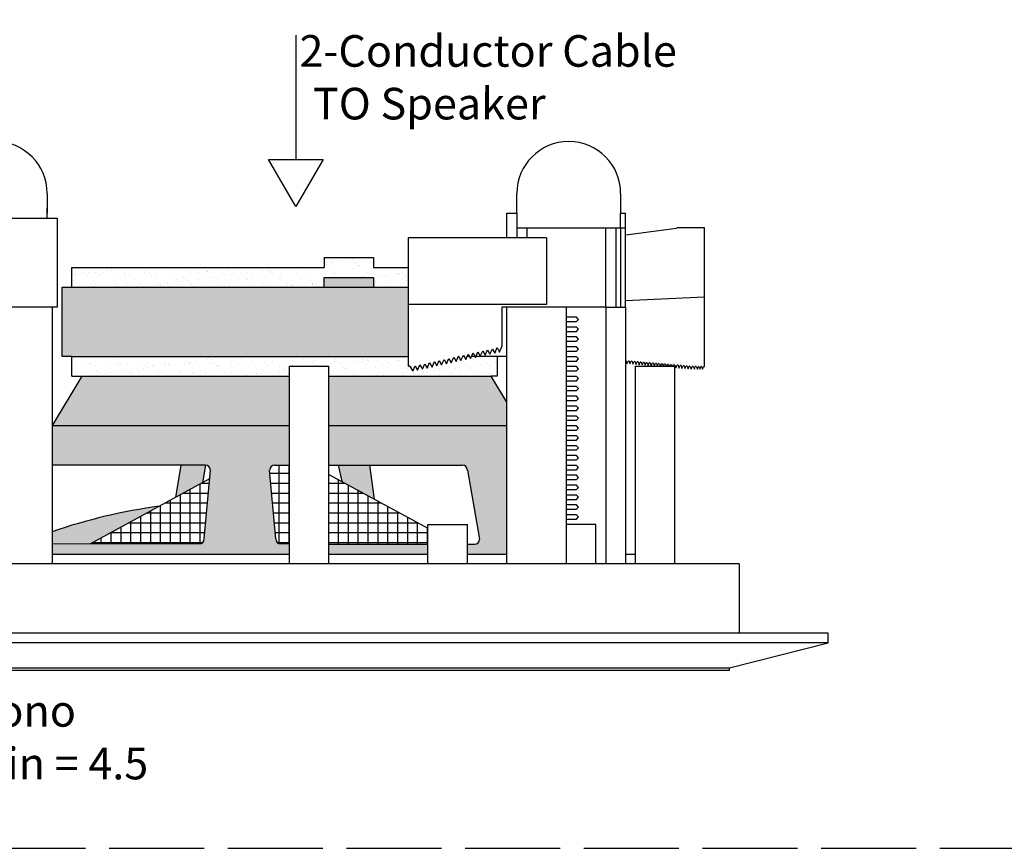
# Model space of a CAD drawing. Units: inches. Extents: x 41.7 to 92.3, y -137.9 to -116.2.
# Drawn here: x 79.2 to 85.4, y -137.9 to -132.7 of the extents above; entities that cross this region are included whole.
import ezdxf

# ---------------------------------------------------------------- set-up
doc = ezdxf.new("R2010")
doc.units = ezdxf.units.IN
doc.header["$MEASUREMENT"] = 0
doc.linetypes.add('ACAD_ISO02W100', pattern=[15, 12, -3])
doc.styles.get("Standard").update_dxf_attribs({"font": 'Eurosti.TTF'})
pattern_1 = [(37.5, (85.318235, -143.11649), (-0.00314967, 0.0963412), [0, -0.076, 0, -0.085, 0, -0.08125]), (7.5, (85.31824, -143.11649), (0.0884888, 0.1411073), [0, -0.041, 0, -0.0685, 0, -0.02625]), (327.5, (85.256735, -143.11649), (0.1557071, 0.00028295), [0, -0.025, 0, -0.09, 0, -0.1175]), (317.5, (85.25674, -143.11649), (0.1503063, 0.0438838), [0, -0.0125, 0, -0.059, 0, -0.0675])]

msp = doc.modelspace()

# ---------------------------------------------------------------- hatches: boundary and pattern name
h = msp.add_hatch()
h.set_pattern_fill('AR-SAND', color=256, scale=0.05, style=0)
h.set_pattern_definition(pattern_1)
h.paths.add_polyline_path([(81.1015, -134.3772), (81.1015, -134.3147), (81.414, -134.3147), (81.414, -134.3772), (81.6327, -134.3772), (81.6327, -134.2522), (81.414, -134.2522), (81.414, -134.1897), (81.1015, -134.1897), (81.1015, -134.2522), (79.5077, -134.2522), (79.5077, -134.3772)])
for color, points in [(7, [(81.1015, -134.3147), (81.1015, -134.3772), (81.414, -134.3772), (81.414, -134.3147)]), (252, [(81.6327, -134.8147), (81.6327, -134.3772), (79.4452, -134.3772), (79.4452, -134.8147), (79.5077, -134.8147)]), (251, [(80.3334, -135.614), (80.3515, -135.5022), (80.1972, -135.5022), (80.1619, -135.7073)]), (251, [(81.1902, -135.5022), (81.213, -135.6042), (81.4203, -135.717), (81.3902, -135.5022)]), (251, [(79.3827, -135.9234), (79.3827, -136.0022), (79.6207, -136.0018), (80.0613, -135.762, 0.049207)])]:
    msp.add_hatch(color=color).paths.add_polyline_path(points)
h = msp.add_hatch()
h.set_pattern_fill('AR-SAND', color=256, scale=0.05, style=0)
h.set_pattern_definition(pattern_1)
h.paths.add_polyline_path([(81.6327, -134.8147), (79.5077, -134.8147), (79.5077, -134.9397), (79.5702, -134.9397), (80.8827, -134.9397), (80.8827, -134.8772), (81.1327, -134.8772), (81.1327, -134.9397), (82.1591, -134.9397), (82.1952, -134.9397), (82.1952, -134.8147), (82.0613, -134.8147), (82.0587, -134.8207), (82.0554, -134.8147), (82.0338, -134.8147), (82.0282, -134.8275), (82.0212, -134.8147), (82.0063, -134.8147), (81.9977, -134.8343), (81.9869, -134.8147), (81.9788, -134.8147), (81.9672, -134.8411), (81.9527, -134.8147), (81.9513, -134.8147), (81.9367, -134.8478), (81.9214, -134.82), (81.9062, -134.8546), (81.8909, -134.8268), (81.8757, -134.8614), (81.8604, -134.8335), (81.8451, -134.8682), (81.8299, -134.8403), (81.8146, -134.875), (81.7994, -134.8471), (81.7841, -134.8817), (81.7689, -134.8539), (81.7536, -134.8885), (81.7384, -134.8607), (81.7231, -134.8953), (81.7079, -134.8674), (81.6926, -134.9021), (81.6774, -134.8742), (81.6621, -134.9089), (81.6444, -134.8764), (81.6327, -134.8772)])
h = msp.add_hatch(color=251)
h.paths.add_polyline_path([(80.8827, -135.2522), (80.8827, -134.9397), (79.5702, -134.9397), (79.3827, -135.2522)])
h.paths.add_polyline_path([(82.2577, -135.2522), (82.2577, -135.1041), (82.1591, -134.9397), (81.1327, -134.9397), (81.1327, -135.2522)])
h = msp.add_hatch(color=251)
h.paths.add_polyline_path([(80.7582, -135.5389, -0.466308), (80.789, -135.5022), (80.8827, -135.5022), (80.8827, -135.2522), (79.3827, -135.2522), (79.3827, -135.5022), (80.3515, -135.5022, -0.414214), (80.3827, -135.5334), (80.3446, -135.9693, -0.413166), (80.3135, -136.0005), (79.3827, -136.0022), (79.3827, -136.0647), (80.8827, -136.0647), (80.8827, -136.0022), (80.8271, -136.0005, -0.36397), (80.7963, -135.9747)])
h.paths.add_polyline_path([(81.7577, -136.0647), (81.7577, -136.0022), (81.1327, -136.0022), (81.1327, -136.0647)], flags=17)
h.paths.add_polyline_path([(81.1327, -135.2522), (81.1327, -135.5022), (81.9765, -135.5022, -0.315299), (82.0058, -135.5228), (82.083, -135.9603, -0.520567), (82.0536, -136.0022), (82.0077, -136.0022), (82.0077, -136.0647), (82.2577, -136.0647), (82.2577, -135.2522)])
h = msp.add_hatch()
h.set_pattern_fill('NET', color=256, scale=0.5, style=0)
h.set_pattern_definition([(0, (85.318235, -143.11649), (0, 0.0625), []), (90, (85.318235, -143.11649), (-0.0625, 4e-18), [])])
h.paths.add_polyline_path([(80.3778, -135.5898), (79.6207, -136.0018), (80.3135, -136.0005, 0.413166), (80.3446, -135.9693)])
h.paths.add_polyline_path([(80.8827, -135.5022), (80.789, -135.5022, 0.466308), (80.7582, -135.5389), (80.7963, -135.9747, 0.36397), (80.8271, -136.0005), (80.8827, -136.0022)])
h.paths.add_polyline_path([(81.1327, -136.0022), (81.7577, -136.0022), (81.7577, -135.9007), (81.1327, -135.5606)])

# ---------------------------------------------------------------- linework, layer by layer
for p, q in [((80.9229, -132.7824), (80.9229, -133.5682)), ((79.3515, -133.7834), (79.3515, -133.9084)), ((82.3202, -133.9084), (82.3202, -133.7834)), ((82.9765, -133.7834), (82.9765, -133.9084)), ((79.3515, -133.9397), (79.3515, -133.8772)), ((79.039, -133.9397), (79.414, -133.9397)), ((79.414, -133.9397), (79.414, -134.5022)), ((82.2577, -134.0647), (82.2577, -133.9084)), ((82.2577, -133.9084), (82.3202, -133.9084)), ((82.3202, -133.9084), (82.3202, -134.0647)), ((82.9765, -134.0022), (82.9765, -133.9084)), ((82.9765, -133.9084), (83.0077, -133.9084)), ((83.0077, -134.5022), (83.0077, -133.9084)), ((82.3202, -134.0022), (82.8827, -134.0022)), ((82.3202, -134.0022), (82.9765, -134.0022)), ((82.3827, -134.0022), (82.3827, -134.0647)), ((82.8827, -134.5022), (82.8827, -134.0022)), ((82.9452, -134.0022), (82.9452, -134.5022)), ((82.9765, -134.0022), (82.9765, -134.5022)), ((82.9765, -134.0022), (83.0077, -134.0022)), ((82.5077, -134.0647), (81.6327, -134.0647)), ((81.6327, -134.0647), (81.6327, -134.8772)), ((81.1015, -134.1897), (81.414, -134.1897)), ((81.1015, -134.1897), (81.1015, -134.2522)), ((81.414, -134.1897), (81.414, -134.2522)), ((79.5077, -134.3772), (79.5077, -134.2522)), ((79.5077, -134.2522), (81.1015, -134.2522)), ((81.414, -134.2522), (81.6327, -134.2522)), ((81.1015, -134.3772), (81.1015, -134.3147)), ((81.1015, -134.3147), (81.414, -134.3147)), ((81.414, -134.3147), (81.414, -134.3772)), ((79.4452, -134.8147), (79.4452, -134.3772)), ((79.4452, -134.3772), (81.6327, -134.3772)), ((79.3827, -134.5022), (79.0077, -134.5022)), ((79.3827, -134.5022), (79.2577, -134.5022)), ((79.3827, -134.5022), (79.3827, -136.1272)), ((79.414, -134.5022), (79.3827, -134.5022)), ((82.5077, -134.4866), (81.6327, -134.4866)), ((82.5077, -134.5022), (82.2265, -134.5022)), ((82.2265, -134.5022), (82.2265, -134.7522)), ((82.2577, -136.1272), (82.2577, -134.5022)), ((82.6327, -134.5022), (82.2577, -134.5022)), ((82.6327, -134.5022), (82.5077, -134.5022)), ((82.6327, -134.5022), (82.6327, -136.1272)), ((82.8827, -134.5022), (82.6327, -134.5022)), ((82.6327, -134.5022), (82.6327, -134.5647)), ((82.8827, -134.5022), (82.8827, -136.1272)), ((82.8827, -134.5022), (83.0077, -134.5022)), ((83.0077, -134.5022), (83.0077, -136.1272)), ((82.6327, -134.5647), (82.6952, -134.5647)), ((82.7108, -134.5803), (82.6952, -134.5647)), ((82.6952, -134.5959), (82.6327, -134.5959)), ((82.6327, -134.6272), (82.6952, -134.6272)), ((82.6327, -134.6272), (82.6952, -134.6272)), ((82.6952, -134.5959), (82.7108, -134.5803)), ((82.7108, -134.6428), (82.6952, -134.6272)), ((82.7108, -134.6428), (82.6952, -134.6272)), ((82.6952, -134.6584), (82.6327, -134.6584)), ((82.6952, -134.6584), (82.6327, -134.6584)), ((82.6327, -134.6897), (82.6952, -134.6897)), ((82.6327, -134.6897), (82.6952, -134.6897)), ((82.6952, -134.6584), (82.7108, -134.6428)), ((82.6952, -134.6584), (82.7108, -134.6428)), ((82.7108, -134.7053), (82.6952, -134.6897)), ((82.7108, -134.7053), (82.6952, -134.6897)), ((82.1807, -134.7936), (82.196, -134.759)), ((82.196, -134.759), (82.2112, -134.7868)), ((82.2112, -134.7868), (82.2265, -134.7522)), ((82.6952, -134.7209), (82.6327, -134.7209)), ((82.6952, -134.7209), (82.6327, -134.7209)), ((82.6327, -134.7522), (82.6952, -134.7522)), ((82.6327, -134.7522), (82.6952, -134.7522)), ((82.6952, -134.7209), (82.7108, -134.7053)), ((82.6952, -134.7209), (82.7108, -134.7053)), ((82.7108, -134.7678), (82.6952, -134.7522)), ((82.7108, -134.7678), (82.6952, -134.7522)), ((79.5077, -134.8147), (79.4452, -134.8147)), ((79.5077, -134.9397), (79.5077, -134.8147)), ((79.5077, -134.8147), (81.6327, -134.8147)), ((81.9062, -134.8546), (81.9214, -134.82)), ((81.9214, -134.82), (81.9367, -134.8478)), ((81.9367, -134.8478), (81.9519, -134.8132)), ((81.9527, -134.8147), (81.9513, -134.8147)), ((81.9519, -134.8132), (81.9672, -134.8411)), ((81.9672, -134.8411), (81.9824, -134.8064)), ((81.9869, -134.8147), (81.9788, -134.8147)), ((81.9824, -134.8064), (81.9977, -134.8343)), ((81.9977, -134.8343), (82.0129, -134.7996)), ((82.0212, -134.8147), (82.0063, -134.8147)), ((82.0129, -134.7996), (82.0282, -134.8275)), ((82.0282, -134.8275), (82.0434, -134.7929)), ((82.0554, -134.8147), (82.0338, -134.8147)), ((82.0434, -134.7929), (82.0587, -134.8207)), ((82.0587, -134.8207), (82.0739, -134.7861)), ((82.1952, -134.8147), (82.0613, -134.8147)), ((82.0739, -134.7861), (82.0892, -134.814)), ((82.0892, -134.814), (82.1044, -134.7793)), ((82.1044, -134.7793), (82.1197, -134.8072)), ((82.1197, -134.8072), (82.135, -134.7725)), ((82.135, -134.7725), (82.1502, -134.8004)), ((82.1502, -134.8004), (82.1655, -134.7658)), ((82.1655, -134.7658), (82.1807, -134.7936)), ((82.1952, -134.8147), (82.1952, -134.9397)), ((82.2577, -134.8147), (82.1952, -134.8147)), ((82.6952, -134.7834), (82.6327, -134.7834)), ((82.6952, -134.7834), (82.6327, -134.7834)), ((82.6327, -134.8147), (82.6952, -134.8147)), ((82.6327, -134.8147), (82.6952, -134.8147)), ((82.6952, -134.7834), (82.7108, -134.7678)), ((82.6952, -134.7834), (82.7108, -134.7678)), ((82.7108, -134.8303), (82.6952, -134.8147)), ((82.7108, -134.8303), (82.6952, -134.8147)), ((80.8827, -136.1272), (80.8827, -134.8772)), ((80.8827, -134.8772), (81.1327, -134.8772)), ((81.1327, -136.1272), (81.1327, -134.8772)), ((81.6444, -134.8764), (81.6327, -134.8772)), ((81.6444, -134.8764), (81.6621, -134.9089)), ((81.6621, -134.9089), (81.6774, -134.8742)), ((81.6774, -134.8742), (81.6926, -134.9021)), ((81.6926, -134.9021), (81.7079, -134.8674)), ((81.7079, -134.8674), (81.7231, -134.8953)), ((81.7231, -134.8953), (81.7384, -134.8607)), ((81.7384, -134.8607), (81.7536, -134.8885)), ((81.7536, -134.8885), (81.7689, -134.8539)), ((81.7689, -134.8539), (81.7841, -134.8817)), ((81.7841, -134.8817), (81.7994, -134.8471)), ((81.7994, -134.8471), (81.8146, -134.875)), ((81.8146, -134.875), (81.8299, -134.8403)), ((81.8299, -134.8403), (81.8451, -134.8682)), ((81.8451, -134.8682), (81.8604, -134.8335)), ((81.8604, -134.8335), (81.8757, -134.8614)), ((81.8757, -134.8614), (81.8909, -134.8268)), ((81.8909, -134.8268), (81.9062, -134.8546)), ((82.6952, -134.8459), (82.6327, -134.8459)), ((82.6952, -134.8459), (82.6327, -134.8459)), ((82.6327, -134.8772), (82.6952, -134.8772)), ((82.6327, -134.8772), (82.6952, -134.8772)), ((82.6952, -134.8459), (82.7108, -134.8303)), ((82.6952, -134.8459), (82.7108, -134.8303)), ((82.7108, -134.8928), (82.6952, -134.8772)), ((82.7108, -134.8928), (82.6952, -134.8772)), ((83.0702, -136.1272), (83.0702, -134.8772)), ((83.0702, -134.8772), (83.3202, -134.8772)), ((83.3202, -136.1272), (83.3202, -134.8772)), ((79.5702, -134.9397), (79.3827, -135.2522)), ((79.5077, -134.9397), (79.5702, -134.9397)), ((82.2577, -135.1041), (82.1591, -134.9397)), ((82.1952, -134.9397), (82.1591, -134.9397)), ((82.6952, -134.9084), (82.6327, -134.9084)), ((82.6952, -134.9084), (82.6327, -134.9084)), ((82.6327, -134.9397), (82.6952, -134.9397)), ((82.6327, -134.9397), (82.6952, -134.9397)), ((82.6952, -134.9084), (82.7108, -134.8928)), ((82.6952, -134.9084), (82.7108, -134.8928)), ((82.7108, -134.9553), (82.6952, -134.9397)), ((82.7108, -134.9553), (82.6952, -134.9397)), ((82.6952, -134.9709), (82.6327, -134.9709)), ((82.6952, -134.9709), (82.6327, -134.9709)), ((82.6327, -135.0022), (82.6952, -135.0022)), ((82.6327, -135.0022), (82.6952, -135.0022)), ((82.6952, -134.9709), (82.7108, -134.9553)), ((82.6952, -134.9709), (82.7108, -134.9553)), ((82.7108, -135.0178), (82.6952, -135.0022)), ((82.7108, -135.0178), (82.6952, -135.0022)), ((82.6952, -135.0334), (82.6327, -135.0334)), ((82.6952, -135.0334), (82.6327, -135.0334)), ((82.6327, -135.0647), (82.6952, -135.0647)), ((82.6327, -135.0647), (82.6952, -135.0647)), ((82.6952, -135.0334), (82.7108, -135.0178)), ((82.6952, -135.0334), (82.7108, -135.0178)), ((82.7108, -135.0803), (82.6952, -135.0647)), ((82.7108, -135.0803), (82.6952, -135.0647)), ((82.6952, -135.0959), (82.6327, -135.0959)), ((82.6952, -135.0959), (82.6327, -135.0959)), ((82.6327, -135.1272), (82.6952, -135.1272)), ((82.6327, -135.1272), (82.6952, -135.1272)), ((82.6952, -135.0959), (82.7108, -135.0803)), ((82.6952, -135.0959), (82.7108, -135.0803)), ((82.7108, -135.1428), (82.6952, -135.1272)), ((82.7108, -135.1428), (82.6952, -135.1272)), ((82.6952, -135.1584), (82.6327, -135.1584)), ((82.6952, -135.1584), (82.6327, -135.1584)), ((82.6327, -135.1897), (82.6952, -135.1897)), ((82.6327, -135.1897), (82.6952, -135.1897)), ((82.6952, -135.1584), (82.7108, -135.1428)), ((82.6952, -135.1584), (82.7108, -135.1428)), ((82.7108, -135.2053), (82.6952, -135.1897)), ((82.7108, -135.2053), (82.6952, -135.1897)), ((82.6952, -135.2209), (82.6327, -135.2209)), ((82.6952, -135.2209), (82.6327, -135.2209)), ((82.6327, -135.2522), (82.6952, -135.2522)), ((82.6327, -135.2522), (82.6952, -135.2522)), ((82.6952, -135.2209), (82.7108, -135.2053)), ((82.6952, -135.2209), (82.7108, -135.2053)), ((82.7108, -135.2678), (82.6952, -135.2522)), ((82.7108, -135.2678), (82.6952, -135.2522)), ((82.6952, -135.2834), (82.6327, -135.2834)), ((82.6952, -135.2834), (82.6327, -135.2834)), ((82.6327, -135.3147), (82.6952, -135.3147)), ((82.6327, -135.3147), (82.6952, -135.3147)), ((82.6952, -135.2834), (82.7108, -135.2678)), ((82.6952, -135.2834), (82.7108, -135.2678)), ((82.7108, -135.3303), (82.6952, -135.3147)), ((82.7108, -135.3303), (82.6952, -135.3147)), ((82.6952, -135.3459), (82.6327, -135.3459)), ((82.6952, -135.3459), (82.6327, -135.3459)), ((82.6327, -135.3772), (82.6952, -135.3772)), ((82.6327, -135.3772), (82.6952, -135.3772)), ((82.6952, -135.3459), (82.7108, -135.3303)), ((82.6952, -135.3459), (82.7108, -135.3303)), ((82.7108, -135.3928), (82.6952, -135.3772)), ((82.7108, -135.3928), (82.6952, -135.3772)), ((82.6952, -135.4084), (82.6327, -135.4084)), ((82.6952, -135.4084), (82.6327, -135.4084)), ((82.6327, -135.4397), (82.6952, -135.4397)), ((82.6327, -135.4397), (82.6952, -135.4397)), ((82.6952, -135.4084), (82.7108, -135.3928)), ((82.6952, -135.4084), (82.7108, -135.3928)), ((82.7108, -135.4553), (82.6952, -135.4397)), ((82.7108, -135.4553), (82.6952, -135.4397)), ((80.1972, -135.5022), (80.1619, -135.7073)), ((82.6952, -135.4709), (82.6327, -135.4709)), ((82.6952, -135.4709), (82.6327, -135.4709)), ((82.6327, -135.5022), (82.6952, -135.5022)), ((82.6327, -135.5022), (82.6952, -135.5022)), ((82.6952, -135.4709), (82.7108, -135.4553)), ((82.6952, -135.4709), (82.7108, -135.4553)), ((82.7108, -135.5178), (82.6952, -135.5022)), ((82.7108, -135.5178), (82.6952, -135.5022)), ((81.1327, -135.5606), (81.7577, -135.9007)), ((82.6952, -135.5334), (82.6327, -135.5334)), ((82.6952, -135.5334), (82.6327, -135.5334)), ((82.6327, -135.5647), (82.6952, -135.5647)), ((82.6327, -135.5647), (82.6952, -135.5647)), ((82.6952, -135.5334), (82.7108, -135.5178)), ((82.6952, -135.5334), (82.7108, -135.5178)), ((82.7108, -135.5803), (82.6952, -135.5647)), ((82.7108, -135.5803), (82.6952, -135.5647)), ((80.3778, -135.5898), (79.62, -136.0022)), ((82.6952, -135.5959), (82.6327, -135.5959)), ((82.6952, -135.5959), (82.6327, -135.5959)), ((82.6327, -135.6272), (82.6952, -135.6272)), ((82.6327, -135.6272), (82.6952, -135.6272)), ((82.6952, -135.5959), (82.7108, -135.5803)), ((82.6952, -135.5959), (82.7108, -135.5803)), ((82.7108, -135.6428), (82.6952, -135.6272)), ((82.7108, -135.6428), (82.6952, -135.6272)), ((82.6952, -135.6584), (82.6327, -135.6584)), ((82.6952, -135.6584), (82.6327, -135.6584)), ((82.6327, -135.6897), (82.6952, -135.6897)), ((82.6327, -135.6897), (82.6952, -135.6897)), ((82.6952, -135.6584), (82.7108, -135.6428)), ((82.6952, -135.6584), (82.7108, -135.6428)), ((82.7108, -135.7053), (82.6952, -135.6897)), ((82.7108, -135.7053), (82.6952, -135.6897)), ((82.6952, -135.7209), (82.6327, -135.7209)), ((82.6952, -135.7209), (82.6327, -135.7209)), ((82.6327, -135.7522), (82.6952, -135.7522)), ((82.6327, -135.7522), (82.6952, -135.7522)), ((82.6952, -135.7209), (82.7108, -135.7053)), ((82.6952, -135.7209), (82.7108, -135.7053)), ((82.7108, -135.7678), (82.6952, -135.7522)), ((82.7108, -135.7678), (82.6952, -135.7522)), ((82.6952, -135.7834), (82.6327, -135.7834)), ((82.6952, -135.7834), (82.6327, -135.7834)), ((82.6327, -135.8147), (82.6952, -135.8147)), ((82.6327, -135.8147), (82.6952, -135.8147)), ((82.6952, -135.7834), (82.7108, -135.7678)), ((82.6952, -135.7834), (82.7108, -135.7678)), ((82.7108, -135.8303), (82.6952, -135.8147)), ((82.7108, -135.8303), (82.6952, -135.8147)), ((81.7577, -136.1272), (81.7577, -135.8772)), ((81.7577, -135.8772), (82.0077, -135.8772)), ((82.0077, -136.1272), (82.0077, -135.8772)), ((82.6952, -135.8459), (82.6327, -135.8459)), ((82.6952, -135.8459), (82.6327, -135.8459)), ((82.8202, -135.8772), (82.6327, -135.8772)), ((82.6952, -135.8459), (82.7108, -135.8303)), ((82.6952, -135.8459), (82.7108, -135.8303)), ((82.8202, -136.1272), (82.8202, -135.8772)), ((81.1327, -136.0647), (81.1327, -136.0022)), ((79.3827, -136.0647), (80.8827, -136.0647)), ((81.1327, -136.0647), (81.7577, -136.0647)), ((82.0077, -136.0647), (82.2577, -136.0647)), ((83.0077, -136.0647), (83.0702, -136.0647)), ((83.7264, -136.1272), (78.2891, -136.1272)), ((83.7264, -136.1272), (83.7264, -136.5647)), ((84.289, -136.5647), (77.7265, -136.5647)), ((84.289, -136.6272), (84.289, -136.5647)), ((84.289, -136.6272), (77.7265, -136.6272)), ((83.664, -136.7834), (84.289, -136.6272)), ((78.3515, -136.7834), (83.664, -136.7834)), ((78.3515, -136.7991), (83.664, -136.7991)), ((83.664, -136.7991), (83.664, -136.7834))]:
    msp.add_line(p, q)
at = {"color": 251, "true_color": 0x4d4d4d}
for p, q in [((83.0096, -134.0458), (83.3302, -134.0028)), ((83.5077, -134.0022), (83.3385, -134.0022)), ((83.5077, -134.8775), (83.5077, -134.0022)), ((83.0077, -134.4612), (83.5077, -134.4373)), ((83.0105, -134.8429), (83.0077, -134.8427)), ((83.0105, -134.8429), (83.016, -134.8606)), ((83.016, -134.8606), (83.0233, -134.844)), ((83.0297, -134.8446), (83.0233, -134.844)), ((83.0297, -134.8446), (83.0352, -134.8622)), ((83.0352, -134.8622), (83.0425, -134.8457)), ((83.049, -134.8462), (83.0425, -134.8457)), ((83.049, -134.8462), (83.0545, -134.8639)), ((83.0545, -134.8639), (83.0618, -134.8473)), ((83.0682, -134.8479), (83.0618, -134.8473)), ((83.0682, -134.8479), (83.0737, -134.8655)), ((83.0737, -134.8655), (83.081, -134.849)), ((83.0874, -134.8495), (83.081, -134.849)), ((83.0874, -134.8495), (83.0929, -134.8671)), ((83.0929, -134.8671), (83.1002, -134.8506)), ((83.1066, -134.8512), (83.1002, -134.8506)), ((83.1066, -134.8512), (83.1122, -134.8688)), ((83.1122, -134.8688), (83.1194, -134.8522)), ((83.1259, -134.8528), (83.1194, -134.8522)), ((83.1259, -134.8528), (83.1314, -134.8704)), ((83.1314, -134.8704), (83.1387, -134.8539)), ((83.1451, -134.8544), (83.1387, -134.8539)), ((83.1451, -134.8544), (83.1506, -134.8721)), ((83.1506, -134.8721), (83.1579, -134.8555)), ((83.1643, -134.8561), (83.1579, -134.8555)), ((83.1643, -134.8561), (83.1699, -134.8737)), ((83.1699, -134.8737), (83.1771, -134.8572)), ((83.1836, -134.8577), (83.1771, -134.8572)), ((83.1836, -134.8577), (83.1891, -134.8753)), ((83.1891, -134.8753), (83.1964, -134.8588)), ((83.2028, -134.8594), (83.1964, -134.8588)), ((83.2028, -134.8594), (83.2083, -134.877)), ((83.2083, -134.877), (83.2156, -134.8605)), ((83.222, -134.861), (83.2156, -134.8605)), ((83.222, -134.861), (83.2271, -134.8772)), ((83.2282, -134.8772), (83.2348, -134.8621)), ((83.2413, -134.8626), (83.2348, -134.8621)), ((83.2413, -134.8626), (83.2458, -134.8772)), ((83.2481, -134.8772), (83.2541, -134.8637)), ((83.2605, -134.8643), (83.2541, -134.8637)), ((83.2605, -134.8643), (83.2645, -134.8772)), ((83.2681, -134.8772), (83.2733, -134.8654)), ((83.2797, -134.8659), (83.2733, -134.8654)), ((83.2797, -134.8659), (83.2832, -134.8772)), ((83.288, -134.8772), (83.2925, -134.867)), ((83.2989, -134.8676), (83.2925, -134.867)), ((83.2989, -134.8676), (83.302, -134.8772)), ((83.308, -134.8772), (83.3117, -134.8687)), ((83.3202, -134.8694), (83.3117, -134.8687)), ((83.3202, -134.8694), (83.3257, -134.887)), ((83.3257, -134.887), (83.333, -134.8705)), ((83.3395, -134.871), (83.333, -134.8705)), ((83.3395, -134.871), (83.345, -134.8887)), ((83.345, -134.8887), (83.3523, -134.8721)), ((83.3587, -134.8727), (83.3523, -134.8721)), ((83.3587, -134.8727), (83.3642, -134.8903)), ((83.3642, -134.8903), (83.3715, -134.8738)), ((83.3779, -134.8743), (83.3715, -134.8738)), ((83.3779, -134.8743), (83.3834, -134.8919)), ((83.3834, -134.8919), (83.3907, -134.8754)), ((83.3971, -134.8759), (83.3907, -134.8754)), ((83.3971, -134.8759), (83.4027, -134.8936)), ((83.4027, -134.8936), (83.4099, -134.877)), ((83.4164, -134.8776), (83.4099, -134.877)), ((83.4164, -134.8776), (83.4234, -134.8947)), ((83.4234, -134.8947), (83.4292, -134.8776)), ((83.4357, -134.8776), (83.4292, -134.8776)), ((83.4357, -134.8776), (83.4427, -134.8946)), ((83.4427, -134.8946), (83.4485, -134.8775)), ((83.455, -134.8775), (83.4485, -134.8775)), ((83.455, -134.8775), (83.462, -134.8946)), ((83.462, -134.8946), (83.4678, -134.8775)), ((83.4714, -134.8775), (83.4678, -134.8775)), ((83.4714, -134.8775), (83.4784, -134.8946)), ((83.4784, -134.8946), (83.4843, -134.8775)), ((83.4879, -134.8775), (83.4843, -134.8775)), ((83.4878, -134.8775), (83.4949, -134.8946)), ((83.4949, -134.8946), (83.5007, -134.8775)), ((83.5007, -134.8775), (83.5077, -134.8775))]:
    msp.add_line(p, q, dxfattribs=at)
at = {"color": 254}
for p, q in [((82.5077, -134.0647), (82.5077, -134.4866)), ((79.5702, -134.9397), (80.8827, -134.9397)), ((81.1327, -134.9397), (82.1591, -134.9397)), ((79.3827, -135.2522), (80.8827, -135.2522)), ((81.1327, -135.2522), (82.2577, -135.2522)), ((80.3515, -135.5022), (79.3827, -135.5022)), ((80.3515, -135.5022), (80.3334, -135.614)), ((80.789, -135.5022), (80.8827, -135.5022)), ((80.789, -135.5022), (80.8827, -135.5022)), ((81.1327, -135.5022), (81.9765, -135.5022)), ((81.1902, -135.5022), (81.213, -135.6042)), ((81.4203, -135.717), (81.3902, -135.5022)), ((80.3446, -135.9693), (80.3827, -135.5334)), ((80.7959, -135.9693), (80.7577, -135.5334)), ((82.0077, -135.5334), (82.0849, -135.9709)), ((80.3133, -136.0005), (79.3827, -136.0022)), ((80.8827, -136.0022), (80.8271, -136.0005)), ((81.1327, -136.0022), (81.7577, -136.0022)), ((82.0077, -136.0022), (82.0536, -136.0022))]:
    msp.add_line(p, q, dxfattribs=at)
at = {"linetype": 'ACAD_ISO02W100', "ltscale": 0.05}
msp.add_lwpolyline([(61.744, -137.926), (92.2658, -137.926), (92.2658, -129.8909), (61.744, -129.8909)], close=True, dxfattribs=at)
msp.add_lwpolyline([(80.9229, -133.8667), (80.7505, -133.5682), (81.0952, -133.5682)], close=True)
for centre, radius, start, end in [((79.0233, -133.7834), 0.3281, 0, 180), ((82.6483, -133.7834), 0.3281, 0, 180), ((80.5399, -139.2822), 3.5525, 97.74126, 109.00953)]:
    msp.add_arc(centre, radius, start, end)
at = {"color": 251, "true_color": 0x4d4d4d}
msp.add_arc((83.3385, -134.0647), 0.0625, 90, 97.64323, dxfattribs=at)
at = {"color": 254}
for centre, start, end in [((80.3515, -135.5334), 0, 90), ((80.789, -135.5334), 90, 180), ((81.9765, -135.5334), 0, 90), ((80.3133, -135.9693), 270, 0), ((80.8271, -135.9693), 180, 270), ((82.0536, -135.9709), 270, 0)]:
    msp.add_arc(centre, 0.0312, start, end, dxfattribs=at)

# ---------------------------------------------------------------- texts
at = {"char_height": 0.2, "attachment_point": 1}
for s, width, heights, insert in [('\\pi0.11431;{\\Q0.1;2-Conductor Cable\\P\\pi0.54141;TO Speaker}', 2.518054, [0], (80.9229, -132.7824)), ('\\pi2.3147;{\\Q0.1;Mono\\P\\pi2.0153;Gain = 4.5}', 5.3125, [1.2131], (78.3515, -136.9564))]:
    msp.add_mtext_dynamic_manual_height_columns(s, width=width, gutter_width=1, heights=heights, dxfattribs=dict(at, insert=insert))

doc.saveas('drawing.dxf')
